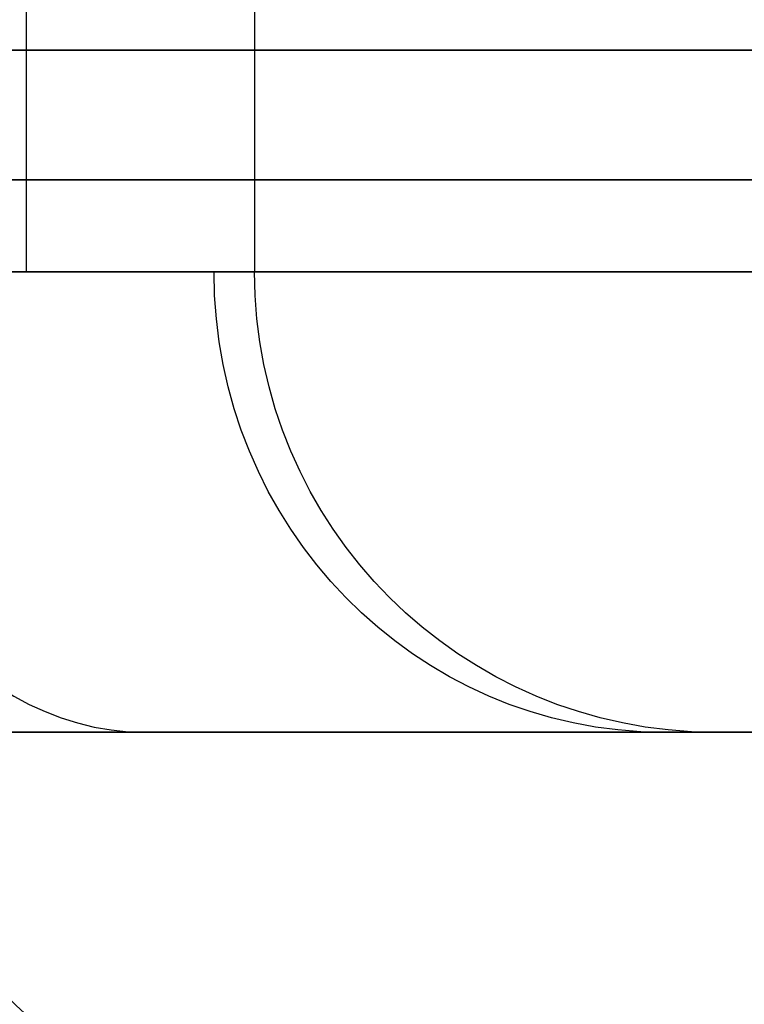
# Model space of a CAD drawing. Units: millimetres. Extents: x -378 to 378, y 0 to 24.
# Drawn here: x -244 to -243, y 5 to 6 of the extents above; entities that cross this region are included whole.
import ezdxf

# ---------------------------------------------------------------- set-up
doc = ezdxf.new("R2010")
doc.units = ezdxf.units.MM
doc.header["$MEASUREMENT"] = 0
doc.layers.add('1', color=7, linetype='Continuous')
doc.layers.add('3', color=7, linetype='Continuous')

msp = doc.modelspace()

# ---------------------------------------------------------------- linework, layer by layer
at = {"layer": '1'}
for p, q in [((-164.0717, 5, -312.3334), (-249.4027, 5, -263.0676)), ((-249.4027, 5, 263.0676), (-190.9301, 5, 296.8267))]:
    msp.add_line(p, q, dxfattribs=at)
at = {"layer": '1', "extrusion": (0, 1, 0)}
for radius, start, end in [(362.5, 270.476808, 329.523192), (362.5, 30.476808, 89.523192), (332.5, 270.51387, 329.48613), (332.5, 30.51387, 89.48613)]:
    msp.add_arc((0, 0, 5.5), radius, start, end, dxfattribs=at)
at = {"layer": '1', "extrusion": (2.35883e-19, 1, 4.08561e-19)}
msp.add_arc((0, 0, 5), 362.5, 270.476808, 329.523192, dxfattribs=at)
at = {"layer": '1', "extrusion": (2.35883e-19, 1, -4.08561e-19)}
msp.add_arc((0, 0, 5), 362.5, 30.476808, 89.523192, dxfattribs=at)
at = {"layer": '1', "extrusion": (3.09192e-19, 1, 5.35536e-19)}
msp.add_arc((0, 0, 5), 332.5, 270.51387, 329.48613, dxfattribs=at)
at = {"layer": '1', "extrusion": (3.09192e-19, 1, -5.35536e-19)}
msp.add_arc((0, 0, 5), 332.5, 30.51387, 89.48613, dxfattribs=at)
at = {"layer": '3', "extrusion": (-0.866025, 0, -0.5)}
msp.add_line((-244.1175, 6.4, 246.6446), (-244.1175, 5.5, 246.6446), dxfattribs=at)
at = {"layer": '3', "extrusion": (0, 0, -1)}
msp.add_line((-243.8696, 6.4, -245.7196), (-243.8696, 5.5, -245.7196), dxfattribs=at)
at = {"layer": '3', "extrusion": (-2.08458e-14, -1, -1.22062e-14)}
msp.add_arc((0, 0, -5.7408), 365.2, 180, 240, dxfattribs=at)
at = {"layer": '3', "extrusion": (-2.09569e-14, -1, 1.19286e-14)}
msp.add_arc((0, 0, -5.7408), 365.2, 120, 180, dxfattribs=at)
at = {"layer": '3', "extrusion": (-6.11208e-17, 1, -2.67346e-17)}
msp.add_arc((0, 0, 5.6), 330.6, 300.086812, 359.913188, dxfattribs=at)
at = {"layer": '3', "extrusion": (-5.37133e-17, 1, 6.73204e-17)}
msp.add_arc((0, 0, 5.6), 330.6, 0.086812, 59.913188, dxfattribs=at)
at = {"layer": '3', "extrusion": (-2.94911e-16, 1, -4.95219e-17)}
msp.add_arc((0, 0, 5.6), 330, 300.086812, 359.913188, dxfattribs=at)
at = {"layer": '3', "extrusion": (-1.90343e-16, 1, 2.58395e-16)}
msp.add_arc((0, 0, 5.6), 330, 0.086812, 59.913188, dxfattribs=at)
at = {"layer": '3', "extrusion": (6.00121e-17, 1, 2.76591e-30)}
msp.add_arc((245.7196, -245.7196, 5.5), 1.85, 360, 180, dxfattribs=at)
at = {"layer": '3', "extrusion": (-6.00121e-17, 1, 2.76591e-30)}
msp.add_arc((245.7196, -245.7196, 5.5), 1.85, 180, 0, dxfattribs=at)
at = {"layer": '3', "extrusion": (3.0006e-17, 1, -2.42164e-17)}
msp.add_arc((245.7196, 245.7196, 5.5), 1.85, 60, 240, dxfattribs=at)
at = {"layer": '3', "extrusion": (-0.675789, -5.97773e-17, 0.737095)}
for radius in [1.1, 0.5]:
    msp.add_arc((-5.5, -12.7141, 347.1733), radius, 270, 0, dxfattribs=at)
at = {"layer": '3', "extrusion": (0.216703, 0, -0.976238)}
for radius in [1.1, 0.5]:
    msp.add_arc((5.5, -290.7789, 186.6325), radius, 180, 270, dxfattribs=at)
at = {"layer": '3', "extrusion": (9.04327e-13, 1.83449e-12, -1)}
msp.add_arc((243.3696, 5.5, 245.7196), 1.1, 270, 0, dxfattribs=at)
at = {"layer": '3', "extrusion": (1.47793e-12, 1.81899e-12, -1)}
msp.add_arc((243.3696, 5.5, 245.7196), 0.5, 270, 0, dxfattribs=at)
at = {"layer": '3', "extrusion": (5.04774e-15, 1, -6.90773e-15)}
msp.add_arc((0, 0, 5), 331.2, 300.086497, 359.913503, dxfattribs=at)
at = {"layer": '3', "extrusion": (-3.4584e-15, 1, -7.79758e-15)}
msp.add_arc((0, 0, 5), 331.2, 0.086497, 59.913503, dxfattribs=at)
at = {"layer": '3', "extrusion": (2.24524e-55, 1, 2.06271e-42)}
msp.add_arc((245.7196, -245.7196, 5), 2.35, 360, 180, dxfattribs=at)
at = {"layer": '3', "extrusion": (0, 1, 0)}
for start, end in [(180, 0), (45.4054, 180)]:
    msp.add_arc((245.7196, -245.7196, 5), 2.35, start, end, dxfattribs=at)
at = {"layer": '3', "extrusion": (3.71122e-29, 1, 2.77556e-17)}
msp.add_arc((245.7196, 245.7196, 5), 2.35, 60, 240, dxfattribs=at)
at = {"layer": '3', "extrusion": (0, 1, 2.77556e-17)}
msp.add_arc((245.7196, 245.7196, 5), 2.35, 60, 240, dxfattribs=at)
at = {"layer": '3'}
for points in [[(-363.7997, 5, -0.5001), (-363.5118, 5, -209.8738), (-182.3327, 5, -314.8098)], [(-182.3329, 5, 314.8097), (-363.5119, 5, 209.8736), (-363.7997, 5, 0.4999)]]:
    msp.add_rational_spline(points, [1, 0.866711826651, 1], degree=2, dxfattribs=at)

doc.saveas('drawing.dxf')
